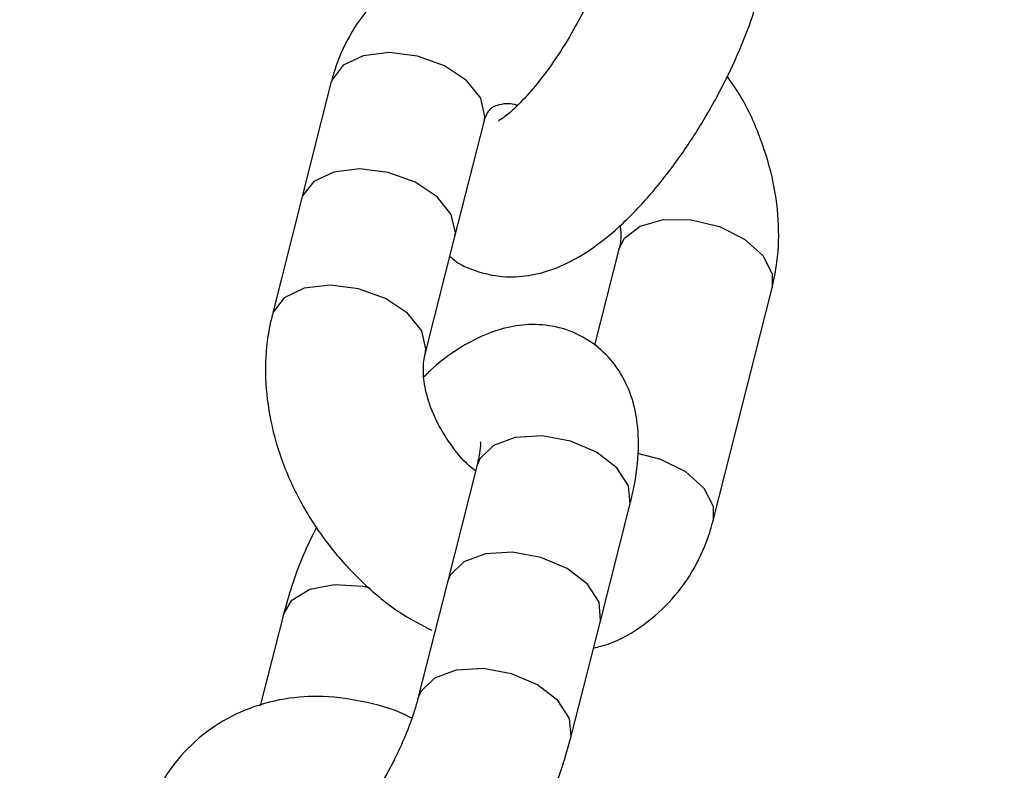
# Model space of a CAD drawing. Units: millimetres. Extents: x 816 to 11305, y -265 to 11509.
# Drawn here: x 5222 to 5258, y 4722 to 4750 of the extents above; entities that cross this region are included whole.
import ezdxf

# ---------------------------------------------------------------- set-up
doc = ezdxf.new("R2010")
doc.units = ezdxf.units.MM
doc.layers.add('Dimensions', color=7, linetype='Continuous')
doc.layers.add('Layer 1', color=7, linetype='Continuous')
doc.styles.get("Standard").update_dxf_attribs({"font": 'arial.ttf'})
doc.dimstyles.new('Leikkiset keinu', dxfattribs={"dimtxt": 150, "dimasz": 2.5, "dimexe": 0.06, "dimexo": 0.625, "dimtad": 0, "dimtih": 1, "dimtoh": 1, "dimdec": 0, "dimtxsty": 'Standard', "dimcen": 2.5, "dimadec": 0, "dimazin": 0, "dimtfac": 1, "dimtmove": 0, "dimatfit": 3, "dimfxl": 1, "dimarcsym": 0})

# ---------------------------------------------------------------- blocks, each defined once
blk = doc.blocks.new('*D9')
at = {"layer": 'Defpoints', "color": 0}
for p in [(982.642, 5728.146), (8969.354, 5728.141), (8969.354, -166.647)]:
    blk.add_point(p, dxfattribs=at)
at = {"layer": 'Dimensions', "color": 0, "lineweight": -2}
for p, q in [((982.642, 5727.521), (982.642, -166.707)), ((8969.354, 5727.516), (8969.354, -166.707)), ((985.142, -166.647), (4752.323, -166.647)), ((8966.854, -166.647), (5199.673, -166.647))]:
    blk.add_line(p, q, dxfattribs=at)
at = {"layer": 'Dimensions', "color": 0}
for points in [[(985.142, -166.23), (985.142, -167.063), (982.642, -166.647)], [(8966.854, -167.063), (8966.854, -166.23), (8969.354, -166.647)]]:
    blk.add_solid(points, dxfattribs=at)
at = {"layer": 'Dimensions', "color": 0, "insert": (4975.998, -166.647), "char_height": 150, "attachment_point": 5}
blk.add_mtext('7987', dxfattribs=at)
blk = doc.blocks.new('*D10')
at = {"layer": 'Defpoints', "color": 0}
for p in [(6045.091, 9852.703), (5150.998, 818.952), (11078.02, 818.952)]:
    blk.add_point(p, dxfattribs=at)
at = {"layer": 'Dimensions', "color": 0, "lineweight": -2}
for p, q in [((6045.716, 9852.703), (11078.08, 9852.703)), ((11078.02, 9850.203), (11078.02, 5413.027)), ((11078.02, 821.452), (11078.02, 5258.627)), ((5151.623, 818.952), (11078.08, 818.952))]:
    blk.add_line(p, q, dxfattribs=at)
at = {"layer": 'Dimensions', "color": 0}
for points in [[(11078.436, 9850.203), (11077.603, 9850.203), (11078.02, 9852.703)], [(11077.603, 821.452), (11078.436, 821.452), (11078.02, 818.952)]]:
    blk.add_solid(points, dxfattribs=at)
at = {"layer": 'Dimensions', "color": 0, "insert": (11078.02, 5335.827), "char_height": 150, "attachment_point": 5}
blk.add_mtext('9034', dxfattribs=at)

msp = doc.modelspace()

# ---------------------------------------------------------------- linework, layer by layer
at = {"layer": 'Layer 1', "lineweight": 25}
for points, knots in [([(5242.992, 4751.784), (5242.975, 4751.793), (5242.959, 4751.803), (5242.942, 4751.812), (5242.942, 4751.812), (5242.439, 4752.086), (5241.897, 4752.237), (5241.355, 4752.354), (5241.355, 4752.354), (5240.816, 4752.471), (5240.277, 4752.555), (5239.739, 4752.575), (5239.739, 4752.575), (5239.265, 4752.593), (5238.791, 4752.562), (5238.328, 4752.485), (5238.328, 4752.485), (5237.827, 4752.402), (5237.338, 4752.265), (5236.872, 4752.074), (5236.872, 4752.074), (5236.421, 4751.889), (5235.992, 4751.652), (5235.595, 4751.37), (5235.595, 4751.37), (5235.209, 4751.095), (5234.855, 4750.777), (5234.54, 4750.423), (5234.54, 4750.423), (5234.229, 4750.073), (5233.957, 4749.689), (5233.725, 4749.279), (5233.725, 4749.279), (5233.493, 4748.869), (5233.302, 4748.434), (5233.161, 4747.98), (5233.161, 4747.98), (5233.116, 4747.837), (5233.077, 4747.691), (5233.037, 4747.546)], [0, 0, 0, 0, 0.090909, 0.090909, 0.090909, 0.090909, 0.181818, 0.181818, 0.181818, 0.181818, 0.272727, 0.272727, 0.272727, 0.272727, 0.363636, 0.363636, 0.363636, 0.363636, 0.454545, 0.454545, 0.454545, 0.454545, 0.545455, 0.545455, 0.545455, 0.545455, 0.636364, 0.636364, 0.636364, 0.636364, 0.727273, 0.727273, 0.727273, 0.727273, 0.818182, 0.818182, 0.818182, 0.818182, 1, 1, 1, 1]), ([(5243.22, 4752.501), (5243.181, 4752.357), (5243.142, 4752.214), (5243.094, 4752.061), (5243.094, 4752.061), (5243.008, 4751.785), (5242.895, 4751.477), (5242.763, 4751.159), (5242.763, 4751.159), (5242.626, 4750.828), (5242.468, 4750.485), (5242.294, 4750.142), (5242.294, 4750.142), (5242.114, 4749.788), (5241.916, 4749.433), (5241.706, 4749.088), (5241.706, 4749.088), (5241.495, 4748.741), (5241.272, 4748.404), (5241.046, 4748.091), (5241.046, 4748.091), (5240.824, 4747.782), (5240.598, 4747.494), (5240.377, 4747.24), (5240.377, 4747.24), (5240.165, 4746.995), (5239.957, 4746.78), (5239.777, 4746.609), (5239.777, 4746.609), (5239.629, 4746.469), (5239.498, 4746.359), (5239.385, 4746.278), (5239.385, 4746.278), (5239.282, 4746.205), (5239.193, 4746.155), (5239.19, 4746.15), (5239.19, 4746.15), (5239.189, 4746.149), (5239.197, 4746.152), (5239.205, 4746.155)], [0, 0, 0, 0, 0.090909, 0.090909, 0.090909, 0.090909, 0.181818, 0.181818, 0.181818, 0.181818, 0.272727, 0.272727, 0.272727, 0.272727, 0.363636, 0.363636, 0.363636, 0.363636, 0.454545, 0.454545, 0.454545, 0.454545, 0.545455, 0.545455, 0.545455, 0.545455, 0.636364, 0.636364, 0.636364, 0.636364, 0.727273, 0.727273, 0.727273, 0.727273, 0.818182, 0.818182, 0.818182, 0.818182, 1, 1, 1, 1]), ([(5237.406, 4741.181), (5237.431, 4741.157), (5237.456, 4741.132), (5237.482, 4741.109), (5237.482, 4741.109), (5237.754, 4740.864), (5238.113, 4740.717), (5238.471, 4740.61), (5238.471, 4740.61), (5238.801, 4740.511), (5239.132, 4740.446), (5239.461, 4740.428), (5239.461, 4740.428), (5239.782, 4740.409), (5240.102, 4740.435), (5240.408, 4740.491), (5240.408, 4740.491), (5240.73, 4740.55), (5241.037, 4740.642), (5241.332, 4740.759), (5241.332, 4740.759), (5241.664, 4740.891), (5241.979, 4741.054), (5242.284, 4741.242), (5242.284, 4741.242), (5242.648, 4741.466), (5242.997, 4741.725), (5243.339, 4742.017), (5243.339, 4742.017), (5243.721, 4742.341), (5244.095, 4742.705), (5244.462, 4743.106), (5244.462, 4743.106), (5244.813, 4743.489), (5245.158, 4743.905), (5245.492, 4744.348), (5245.492, 4744.348), (5245.814, 4744.775), (5246.127, 4745.225), (5246.424, 4745.692), (5246.424, 4745.692), (5246.717, 4746.152), (5246.995, 4746.627), (5247.252, 4747.108), (5247.252, 4747.108), (5247.51, 4747.59), (5247.747, 4748.077), (5247.961, 4748.564), (5247.961, 4748.564), (5248.178, 4749.056), (5248.372, 4749.546), (5248.53, 4750.025), (5248.53, 4750.025), (5248.647, 4750.379), (5248.744, 4750.727), (5248.842, 4751.075)], [0, 0, 0, 0, 0.066667, 0.066667, 0.066667, 0.066667, 0.133333, 0.133333, 0.133333, 0.133333, 0.2, 0.2, 0.2, 0.2, 0.266667, 0.266667, 0.266667, 0.266667, 0.333333, 0.333333, 0.333333, 0.333333, 0.4, 0.4, 0.4, 0.4, 0.466667, 0.466667, 0.466667, 0.466667, 0.533333, 0.533333, 0.533333, 0.533333, 0.6, 0.6, 0.6, 0.6, 0.666667, 0.666667, 0.666667, 0.666667, 0.733333, 0.733333, 0.733333, 0.733333, 0.8, 0.8, 0.8, 0.8, 0.866667, 0.866667, 0.866667, 0.866667, 1, 1, 1, 1]), ([(5249.238, 4740.013), (5249.306, 4740.33), (5249.374, 4740.647), (5249.417, 4740.97), (5249.417, 4740.97), (5249.485, 4741.472), (5249.496, 4741.988), (5249.465, 4742.507), (5249.465, 4742.507), (5249.434, 4743.034), (5249.359, 4743.565), (5249.238, 4744.09), (5249.238, 4744.09), (5249.115, 4744.625), (5248.943, 4745.156), (5248.739, 4745.68), (5248.739, 4745.68), (5248.532, 4746.209), (5248.291, 4746.733), (5247.981, 4747.217), (5247.981, 4747.217), (5247.856, 4747.412), (5247.72, 4747.601), (5247.584, 4747.789)], [0, 0, 0, 0, 0.142857, 0.142857, 0.142857, 0.142857, 0.285714, 0.285714, 0.285714, 0.285714, 0.428571, 0.428571, 0.428571, 0.428571, 0.571429, 0.571429, 0.571429, 0.571429, 0.714286, 0.714286, 0.714286, 0.714286, 1, 1, 1, 1]), ([(5238.659, 4746.121), (5238.679, 4746.187), (5238.699, 4746.254), (5238.72, 4746.309), (5238.72, 4746.309), (5238.768, 4746.437), (5238.821, 4746.508), (5238.867, 4746.561), (5238.867, 4746.561), (5238.921, 4746.623), (5238.965, 4746.661), (5239.042, 4746.694), (5239.042, 4746.694), (5239.106, 4746.721), (5239.194, 4746.745), (5239.314, 4746.769), (5239.314, 4746.769), (5239.425, 4746.79), (5239.563, 4746.811), (5239.771, 4746.759), (5239.771, 4746.759), (5239.809, 4746.749), (5239.848, 4746.738), (5239.888, 4746.726)], [0, 0, 0, 0, 0.142857, 0.142857, 0.142857, 0.142857, 0.285714, 0.285714, 0.285714, 0.285714, 0.428571, 0.428571, 0.428571, 0.428571, 0.571429, 0.571429, 0.571429, 0.571429, 0.714286, 0.714286, 0.714286, 0.714286, 1, 1, 1, 1]), ([(5243.65, 4742.318), (5243.659, 4742.264), (5243.669, 4742.21), (5243.676, 4742.159), (5243.676, 4742.159), (5243.709, 4741.91), (5243.676, 4741.72), (5243.643, 4741.561), (5243.643, 4741.561), (5243.634, 4741.518), (5243.625, 4741.478), (5243.616, 4741.438)], [0, 0, 0, 0, 0.25, 0.25, 0.25, 0.25, 0.5, 0.5, 0.5, 0.5, 1, 1, 1, 1]), ([(5230.871, 4739.003), (5230.803, 4738.686), (5230.735, 4738.368), (5230.691, 4738.045), (5230.691, 4738.045), (5230.623, 4737.543), (5230.612, 4737.027), (5230.644, 4736.508), (5230.644, 4736.508), (5230.675, 4735.981), (5230.751, 4735.452), (5230.871, 4734.925), (5230.871, 4734.925), (5230.993, 4734.389), (5231.161, 4733.857), (5231.37, 4733.336), (5231.37, 4733.336), (5231.582, 4732.809), (5231.836, 4732.294), (5232.128, 4731.799), (5232.128, 4731.799), (5232.421, 4731.3), (5232.753, 4730.821), (5233.118, 4730.371), (5233.118, 4730.371), (5233.484, 4729.918), (5233.885, 4729.495), (5234.31, 4729.1), (5234.31, 4729.1), (5234.737, 4728.703), (5235.19, 4728.334), (5235.671, 4728.03), (5235.671, 4728.03), (5236.017, 4727.812), (5236.377, 4727.626), (5236.738, 4727.441)], [0, 0, 0, 0, 0.1, 0.1, 0.1, 0.1, 0.2, 0.2, 0.2, 0.2, 0.3, 0.3, 0.3, 0.3, 0.4, 0.4, 0.4, 0.4, 0.5, 0.5, 0.5, 0.5, 0.6, 0.6, 0.6, 0.6, 0.7, 0.7, 0.7, 0.7, 0.8, 0.8, 0.8, 0.8, 1, 1, 1, 1]), ([(5244.017, 4732.047), (5244.076, 4732.299), (5244.134, 4732.551), (5244.182, 4732.799), (5244.182, 4732.799), (5244.28, 4733.314), (5244.33, 4733.813), (5244.329, 4734.308), (5244.329, 4734.308), (5244.329, 4734.692), (5244.297, 4735.074), (5244.221, 4735.454), (5244.221, 4735.454), (5244.154, 4735.784), (5244.053, 4736.112), (5243.909, 4736.43), (5243.909, 4736.43), (5243.773, 4736.731), (5243.598, 4737.022), (5243.384, 4737.288), (5243.384, 4737.288), (5243.173, 4737.549), (5242.924, 4737.786), (5242.646, 4737.984), (5242.646, 4737.984), (5242.345, 4738.199), (5242.008, 4738.368), (5241.658, 4738.483), (5241.658, 4738.483), (5241.334, 4738.589), (5240.999, 4738.649), (5240.668, 4738.665), (5240.668, 4738.665), (5240.345, 4738.682), (5240.027, 4738.657), (5239.72, 4738.602), (5239.72, 4738.602), (5239.399, 4738.544), (5239.091, 4738.452), (5238.797, 4738.334), (5238.797, 4738.334), (5238.465, 4738.201), (5238.15, 4738.035), (5237.844, 4737.851), (5237.844, 4737.851), (5237.48, 4737.632), (5237.128, 4737.387), (5236.789, 4737.076), (5236.789, 4737.076), (5236.676, 4736.972), (5236.563, 4736.86), (5236.451, 4736.748)], [0, 0, 0, 0, 0.071429, 0.071429, 0.071429, 0.071429, 0.142857, 0.142857, 0.142857, 0.142857, 0.214286, 0.214286, 0.214286, 0.214286, 0.285714, 0.285714, 0.285714, 0.285714, 0.357143, 0.357143, 0.357143, 0.357143, 0.428571, 0.428571, 0.428571, 0.428571, 0.5, 0.5, 0.5, 0.5, 0.571429, 0.571429, 0.571429, 0.571429, 0.642857, 0.642857, 0.642857, 0.642857, 0.714286, 0.714286, 0.714286, 0.714286, 0.785714, 0.785714, 0.785714, 0.785714, 0.857143, 0.857143, 0.857143, 0.857143, 1, 1, 1, 1]), ([(5238.349, 4733.293), (5238.271, 4733.354), (5238.193, 4733.415), (5238.117, 4733.481), (5238.117, 4733.481), (5237.865, 4733.702), (5237.637, 4733.983), (5237.433, 4734.272), (5237.433, 4734.272), (5237.228, 4734.562), (5237.047, 4734.86), (5236.9, 4735.163), (5236.9, 4735.163), (5236.754, 4735.463), (5236.642, 4735.768), (5236.565, 4736.058), (5236.565, 4736.058), (5236.488, 4736.344), (5236.446, 4736.615), (5236.433, 4736.856), (5236.433, 4736.856), (5236.421, 4737.089), (5236.436, 4737.294), (5236.466, 4737.455), (5236.466, 4737.455), (5236.474, 4737.498), (5236.483, 4737.537), (5236.493, 4737.577)], [0, 0, 0, 0, 0.125, 0.125, 0.125, 0.125, 0.25, 0.25, 0.25, 0.25, 0.375, 0.375, 0.375, 0.375, 0.5, 0.5, 0.5, 0.5, 0.625, 0.625, 0.625, 0.625, 0.75, 0.75, 0.75, 0.75, 1, 1, 1, 1]), ([(5238.529, 4734.345), (5238.529, 4734.347), (5238.529, 4734.348), (5238.528, 4734.35), (5238.528, 4734.35), (5238.52, 4734.387), (5238.529, 4734.307), (5238.526, 4734.21), (5238.526, 4734.21), (5238.522, 4734.104), (5238.505, 4733.979), (5238.471, 4733.815), (5238.471, 4733.815), (5238.45, 4733.711), (5238.423, 4733.592), (5238.395, 4733.473)], [0, 0, 0, 0, 0.2, 0.2, 0.2, 0.2, 0.4, 0.4, 0.4, 0.4, 0.6, 0.6, 0.6, 0.6, 1, 1, 1, 1]), ([(5242.683, 4726.785), (5242.869, 4726.832), (5243.056, 4726.879), (5243.237, 4726.941), (5243.237, 4726.941), (5243.697, 4727.1), (5244.12, 4727.356), (5244.514, 4727.645), (5244.514, 4727.645), (5244.897, 4727.927), (5245.254, 4728.24), (5245.569, 4728.593), (5245.569, 4728.593), (5245.881, 4728.94), (5246.153, 4729.326), (5246.384, 4729.736), (5246.384, 4729.736), (5246.615, 4730.146), (5246.806, 4730.581), (5246.948, 4731.035), (5246.948, 4731.035), (5246.993, 4731.179), (5247.032, 4731.324), (5247.072, 4731.469)], [0, 0, 0, 0, 0.142857, 0.142857, 0.142857, 0.142857, 0.285714, 0.285714, 0.285714, 0.285714, 0.428571, 0.428571, 0.428571, 0.428571, 0.571429, 0.571429, 0.571429, 0.571429, 0.714286, 0.714286, 0.714286, 0.714286, 1, 1, 1, 1]), ([(5232.514, 4731.241), (5232.395, 4731.004), (5232.277, 4730.767), (5232.167, 4730.529), (5232.167, 4730.529), (5231.941, 4730.038), (5231.754, 4729.547), (5231.598, 4729.068), (5231.598, 4729.068), (5231.483, 4728.714), (5231.385, 4728.366), (5231.287, 4728.018)], [0, 0, 0, 0, 0.25, 0.25, 0.25, 0.25, 0.5, 0.5, 0.5, 0.5, 1, 1, 1, 1]), ([(5236.001, 4724.213), (5235.985, 4724.222), (5235.968, 4724.231), (5235.951, 4724.241), (5235.951, 4724.241), (5235.449, 4724.515), (5234.906, 4724.666), (5234.364, 4724.783), (5234.364, 4724.783), (5233.825, 4724.9), (5233.286, 4724.984), (5232.748, 4725.004), (5232.748, 4725.004), (5232.274, 4725.022), (5231.8, 4724.991), (5231.337, 4724.914), (5231.337, 4724.914), (5230.836, 4724.831), (5230.347, 4724.694), (5229.881, 4724.503), (5229.881, 4724.503), (5229.43, 4724.318), (5229.001, 4724.081), (5228.604, 4723.799), (5228.604, 4723.799), (5228.219, 4723.524), (5227.864, 4723.206), (5227.549, 4722.851), (5227.549, 4722.851), (5227.238, 4722.502), (5226.966, 4722.118), (5226.734, 4721.708), (5226.734, 4721.708), (5226.502, 4721.298), (5226.312, 4720.863), (5226.17, 4720.409), (5226.17, 4720.409), (5226.125, 4720.266), (5226.086, 4720.12), (5226.046, 4719.975)], [0, 0, 0, 0, 0.090909, 0.090909, 0.090909, 0.090909, 0.181818, 0.181818, 0.181818, 0.181818, 0.272727, 0.272727, 0.272727, 0.272727, 0.363636, 0.363636, 0.363636, 0.363636, 0.454545, 0.454545, 0.454545, 0.454545, 0.545455, 0.545455, 0.545455, 0.545455, 0.636364, 0.636364, 0.636364, 0.636364, 0.727273, 0.727273, 0.727273, 0.727273, 0.818182, 0.818182, 0.818182, 0.818182, 1, 1, 1, 1]), ([(5236.229, 4724.929), (5236.19, 4724.786), (5236.151, 4724.643), (5236.103, 4724.49), (5236.103, 4724.49), (5236.017, 4724.214), (5235.904, 4723.906), (5235.773, 4723.588), (5235.773, 4723.588), (5235.635, 4723.256), (5235.477, 4722.914), (5235.303, 4722.571), (5235.303, 4722.571), (5235.123, 4722.217), (5234.925, 4721.862), (5234.716, 4721.517), (5234.716, 4721.517), (5234.504, 4721.17), (5234.281, 4720.833), (5234.055, 4720.52), (5234.055, 4720.52), (5233.833, 4720.21), (5233.607, 4719.923), (5233.386, 4719.669), (5233.386, 4719.669), (5233.174, 4719.423), (5232.967, 4719.208), (5232.786, 4719.038), (5232.786, 4719.038), (5232.638, 4718.898), (5232.508, 4718.788), (5232.394, 4718.707), (5232.394, 4718.707), (5232.291, 4718.634), (5232.202, 4718.584), (5232.199, 4718.579), (5232.199, 4718.579), (5232.198, 4718.577), (5232.206, 4718.581), (5232.214, 4718.584)], [0, 0, 0, 0, 0.090909, 0.090909, 0.090909, 0.090909, 0.181818, 0.181818, 0.181818, 0.181818, 0.272727, 0.272727, 0.272727, 0.272727, 0.363636, 0.363636, 0.363636, 0.363636, 0.454545, 0.454545, 0.454545, 0.454545, 0.545455, 0.545455, 0.545455, 0.545455, 0.636364, 0.636364, 0.636364, 0.636364, 0.727273, 0.727273, 0.727273, 0.727273, 0.818182, 0.818182, 0.818182, 0.818182, 1, 1, 1, 1]), ([(5230.415, 4713.61), (5230.441, 4713.585), (5230.466, 4713.561), (5230.491, 4713.538), (5230.491, 4713.538), (5230.763, 4713.293), (5231.122, 4713.146), (5231.48, 4713.039), (5231.48, 4713.039), (5231.81, 4712.94), (5232.141, 4712.875), (5232.47, 4712.857), (5232.47, 4712.857), (5232.791, 4712.838), (5233.111, 4712.864), (5233.417, 4712.92), (5233.417, 4712.92), (5233.739, 4712.978), (5234.047, 4713.071), (5234.341, 4713.188), (5234.341, 4713.188), (5234.673, 4713.32), (5234.988, 4713.483), (5235.293, 4713.671), (5235.293, 4713.671), (5235.657, 4713.895), (5236.006, 4714.154), (5236.348, 4714.445), (5236.348, 4714.445), (5236.73, 4714.77), (5237.104, 4715.134), (5237.471, 4715.534), (5237.471, 4715.534), (5237.822, 4715.918), (5238.167, 4716.334), (5238.501, 4716.777), (5238.501, 4716.777), (5238.824, 4717.203), (5239.136, 4717.654), (5239.433, 4718.121), (5239.433, 4718.121), (5239.726, 4718.58), (5240.004, 4719.055), (5240.261, 4719.537), (5240.261, 4719.537), (5240.519, 4720.018), (5240.756, 4720.506), (5240.971, 4720.993), (5240.971, 4720.993), (5241.188, 4721.484), (5241.381, 4721.975), (5241.539, 4722.454), (5241.539, 4722.454), (5241.656, 4722.808), (5241.753, 4723.156), (5241.851, 4723.504)], [0, 0, 0, 0, 0.066667, 0.066667, 0.066667, 0.066667, 0.133333, 0.133333, 0.133333, 0.133333, 0.2, 0.2, 0.2, 0.2, 0.266667, 0.266667, 0.266667, 0.266667, 0.333333, 0.333333, 0.333333, 0.333333, 0.4, 0.4, 0.4, 0.4, 0.466667, 0.466667, 0.466667, 0.466667, 0.533333, 0.533333, 0.533333, 0.533333, 0.6, 0.6, 0.6, 0.6, 0.666667, 0.666667, 0.666667, 0.666667, 0.733333, 0.733333, 0.733333, 0.733333, 0.8, 0.8, 0.8, 0.8, 0.866667, 0.866667, 0.866667, 0.866667, 1, 1, 1, 1])]:
    msp.add_open_spline(points, degree=3, knots=knots, dxfattribs=at)
at = {"layer": 'Layer 1', "color": 8, "lineweight": 25}
for points, knots in [([(5238.659, 4746.121), (5238.659, 4746.121), (5238.689, 4746.315), (5238.689, 4746.315), (5238.689, 4746.315), (5238.689, 4746.315), (5238.535, 4746.983), (5238.535, 4746.983), (5238.535, 4746.983), (5238.535, 4746.983), (5238.019, 4747.631), (5238.019, 4747.631), (5238.019, 4747.631), (5238.019, 4747.631), (5237.209, 4748.171), (5237.209, 4748.171), (5237.209, 4748.171), (5237.209, 4748.171), (5236.215, 4748.53), (5236.215, 4748.53), (5236.215, 4748.53), (5236.215, 4748.53), (5235.172, 4748.66), (5235.172, 4748.66), (5235.172, 4748.66), (5235.172, 4748.66), (5234.22, 4748.543), (5234.22, 4748.543), (5234.22, 4748.543), (5234.22, 4748.543), (5233.488, 4748.196), (5233.488, 4748.196)], [0, 0, 0, 0, 0.111111, 0.111111, 0.111111, 0.111111, 0.222222, 0.222222, 0.222222, 0.222222, 0.333333, 0.333333, 0.333333, 0.333333, 0.444444, 0.444444, 0.444444, 0.444444, 0.555556, 0.555556, 0.555556, 0.555556, 0.666667, 0.666667, 0.666667, 0.666667, 0.777778, 0.777778, 0.777778, 0.777778, 1, 1, 1, 1]), ([(5233.488, 4748.196), (5233.488, 4748.196), (5233.074, 4747.664), (5233.074, 4747.664), (5233.074, 4747.664), (5233.074, 4747.664), (5233.037, 4747.546), (5233.037, 4747.546)], [0, 0, 0, 0, 0.333333, 0.333333, 0.333333, 0.333333, 1, 1, 1, 1]), ([(5237.576, 4741.849), (5237.576, 4741.849), (5237.606, 4742.044), (5237.606, 4742.044), (5237.606, 4742.044), (5237.606, 4742.044), (5237.452, 4742.712), (5237.452, 4742.712), (5237.452, 4742.712), (5237.452, 4742.712), (5236.936, 4743.359), (5236.936, 4743.359), (5236.936, 4743.359), (5236.936, 4743.359), (5236.126, 4743.899), (5236.126, 4743.899), (5236.126, 4743.899), (5236.126, 4743.899), (5235.132, 4744.258), (5235.132, 4744.258), (5235.132, 4744.258), (5235.132, 4744.258), (5234.089, 4744.388), (5234.089, 4744.388), (5234.089, 4744.388), (5234.089, 4744.388), (5233.137, 4744.272), (5233.137, 4744.272), (5233.137, 4744.272), (5233.137, 4744.272), (5232.405, 4743.924), (5232.405, 4743.924)], [0, 0, 0, 0, 0.111111, 0.111111, 0.111111, 0.111111, 0.222222, 0.222222, 0.222222, 0.222222, 0.333333, 0.333333, 0.333333, 0.333333, 0.444444, 0.444444, 0.444444, 0.444444, 0.555556, 0.555556, 0.555556, 0.555556, 0.666667, 0.666667, 0.666667, 0.666667, 0.777778, 0.777778, 0.777778, 0.777778, 1, 1, 1, 1]), ([(5232.405, 4743.924), (5232.405, 4743.924), (5231.991, 4743.393), (5231.991, 4743.393), (5231.991, 4743.393), (5231.991, 4743.393), (5231.954, 4743.274), (5231.954, 4743.274)], [0, 0, 0, 0, 0.333333, 0.333333, 0.333333, 0.333333, 1, 1, 1, 1]), ([(5243.616, 4741.438), (5243.616, 4741.438), (5243.816, 4741.841), (5243.816, 4741.841), (5243.816, 4741.841), (5243.816, 4741.841), (5244.399, 4742.288), (5244.399, 4742.288), (5244.399, 4742.288), (5244.399, 4742.288), (5245.255, 4742.524), (5245.255, 4742.524), (5245.255, 4742.524), (5245.255, 4742.524), (5246.27, 4742.517), (5246.27, 4742.517), (5246.27, 4742.517), (5246.27, 4742.517), (5247.306, 4742.269), (5247.306, 4742.269), (5247.306, 4742.269), (5247.306, 4742.269), (5248.224, 4741.811), (5248.224, 4741.811), (5248.224, 4741.811), (5248.224, 4741.811), (5248.899, 4741.207), (5248.899, 4741.207), (5248.899, 4741.207), (5248.899, 4741.207), (5249.24, 4740.538), (5249.24, 4740.538), (5249.24, 4740.538), (5249.24, 4740.538), (5249.238, 4740.013), (5249.238, 4740.013)], [0, 0, 0, 0, 0.1, 0.1, 0.1, 0.1, 0.2, 0.2, 0.2, 0.2, 0.3, 0.3, 0.3, 0.3, 0.4, 0.4, 0.4, 0.4, 0.5, 0.5, 0.5, 0.5, 0.6, 0.6, 0.6, 0.6, 0.7, 0.7, 0.7, 0.7, 0.8, 0.8, 0.8, 0.8, 1, 1, 1, 1]), ([(5236.493, 4737.578), (5236.493, 4737.578), (5236.523, 4737.772), (5236.523, 4737.772), (5236.523, 4737.772), (5236.523, 4737.772), (5236.369, 4738.44), (5236.369, 4738.44), (5236.369, 4738.44), (5236.369, 4738.44), (5235.853, 4739.088), (5235.853, 4739.088), (5235.853, 4739.088), (5235.853, 4739.088), (5235.043, 4739.627), (5235.043, 4739.627), (5235.043, 4739.627), (5235.043, 4739.627), (5234.049, 4739.987), (5234.049, 4739.987), (5234.049, 4739.987), (5234.049, 4739.987), (5233.006, 4740.117), (5233.006, 4740.117), (5233.006, 4740.117), (5233.006, 4740.117), (5232.054, 4740), (5232.054, 4740), (5232.054, 4740), (5232.054, 4740), (5231.322, 4739.653), (5231.322, 4739.653)], [0, 0, 0, 0, 0.111111, 0.111111, 0.111111, 0.111111, 0.222222, 0.222222, 0.222222, 0.222222, 0.333333, 0.333333, 0.333333, 0.333333, 0.444444, 0.444444, 0.444444, 0.444444, 0.555556, 0.555556, 0.555556, 0.555556, 0.666667, 0.666667, 0.666667, 0.666667, 0.777778, 0.777778, 0.777778, 0.777778, 1, 1, 1, 1]), ([(5231.322, 4739.653), (5231.322, 4739.653), (5230.908, 4739.121), (5230.908, 4739.121), (5230.908, 4739.121), (5230.908, 4739.121), (5230.871, 4739.003), (5230.871, 4739.003)], [0, 0, 0, 0, 0.333333, 0.333333, 0.333333, 0.333333, 1, 1, 1, 1]), ([(5242.792, 4733.977), (5242.792, 4733.977), (5241.832, 4734.387), (5241.832, 4734.387), (5241.832, 4734.387), (5241.832, 4734.387), (5240.788, 4734.577), (5240.788, 4734.577), (5240.788, 4734.577), (5240.788, 4734.577), (5239.8, 4734.522), (5239.8, 4734.522), (5239.8, 4734.522), (5239.8, 4734.522), (5239.002, 4734.229), (5239.002, 4734.229), (5239.002, 4734.229), (5239.002, 4734.229), (5238.502, 4733.737), (5238.502, 4733.737), (5238.502, 4733.737), (5238.502, 4733.737), (5238.395, 4733.473), (5238.395, 4733.473)], [0, 0, 0, 0, 0.142857, 0.142857, 0.142857, 0.142857, 0.285714, 0.285714, 0.285714, 0.285714, 0.428571, 0.428571, 0.428571, 0.428571, 0.571429, 0.571429, 0.571429, 0.571429, 0.714286, 0.714286, 0.714286, 0.714286, 1, 1, 1, 1]), ([(5244.017, 4732.047), (5244.017, 4732.047), (5244.025, 4732.083), (5244.025, 4732.083), (5244.025, 4732.083), (5244.025, 4732.083), (5243.968, 4732.741), (5243.968, 4732.741), (5243.968, 4732.741), (5243.968, 4732.741), (5243.537, 4733.402), (5243.537, 4733.402), (5243.537, 4733.402), (5243.537, 4733.402), (5242.792, 4733.977), (5242.792, 4733.977)], [0, 0, 0, 0, 0.2, 0.2, 0.2, 0.2, 0.4, 0.4, 0.4, 0.4, 0.6, 0.6, 0.6, 0.6, 1, 1, 1, 1]), ([(5244.294, 4733.947), (5244.294, 4733.947), (5245.14, 4733.725), (5245.14, 4733.725), (5245.14, 4733.725), (5245.14, 4733.725), (5246.058, 4733.268), (5246.058, 4733.268), (5246.058, 4733.268), (5246.058, 4733.268), (5246.732, 4732.664), (5246.732, 4732.664), (5246.732, 4732.664), (5246.732, 4732.664), (5247.073, 4731.995), (5247.073, 4731.995), (5247.073, 4731.995), (5247.073, 4731.995), (5247.072, 4731.469), (5247.072, 4731.469)], [0, 0, 0, 0, 0.166667, 0.166667, 0.166667, 0.166667, 0.333333, 0.333333, 0.333333, 0.333333, 0.5, 0.5, 0.5, 0.5, 0.666667, 0.666667, 0.666667, 0.666667, 1, 1, 1, 1]), ([(5241.708, 4729.705), (5241.708, 4729.705), (5240.749, 4730.115), (5240.749, 4730.115), (5240.749, 4730.115), (5240.749, 4730.115), (5239.705, 4730.305), (5239.705, 4730.305), (5239.705, 4730.305), (5239.705, 4730.305), (5238.717, 4730.25), (5238.717, 4730.25), (5238.717, 4730.25), (5238.717, 4730.25), (5237.919, 4729.957), (5237.919, 4729.957), (5237.919, 4729.957), (5237.919, 4729.957), (5237.419, 4729.466), (5237.419, 4729.466), (5237.419, 4729.466), (5237.419, 4729.466), (5237.312, 4729.201), (5237.312, 4729.201)], [0, 0, 0, 0, 0.142857, 0.142857, 0.142857, 0.142857, 0.285714, 0.285714, 0.285714, 0.285714, 0.428571, 0.428571, 0.428571, 0.428571, 0.571429, 0.571429, 0.571429, 0.571429, 0.714286, 0.714286, 0.714286, 0.714286, 1, 1, 1, 1]), ([(5242.934, 4727.775), (5242.934, 4727.775), (5242.942, 4727.811), (5242.942, 4727.811), (5242.942, 4727.811), (5242.942, 4727.811), (5242.885, 4728.47), (5242.885, 4728.47), (5242.885, 4728.47), (5242.885, 4728.47), (5242.454, 4729.131), (5242.454, 4729.131), (5242.454, 4729.131), (5242.454, 4729.131), (5241.708, 4729.705), (5241.708, 4729.705)], [0, 0, 0, 0, 0.2, 0.2, 0.2, 0.2, 0.4, 0.4, 0.4, 0.4, 0.6, 0.6, 0.6, 0.6, 1, 1, 1, 1]), ([(5231.287, 4728.019), (5231.287, 4728.019), (5231.602, 4728.55), (5231.602, 4728.55), (5231.602, 4728.55), (5231.602, 4728.55), (5232.262, 4728.949), (5232.262, 4728.949), (5232.262, 4728.949), (5232.262, 4728.949), (5233.17, 4729.126), (5233.17, 4729.126), (5233.17, 4729.126), (5233.17, 4729.126), (5234.204, 4729.057), (5234.204, 4729.057), (5234.204, 4729.057), (5234.204, 4729.057), (5234.48, 4728.998), (5234.48, 4728.998)], [0, 0, 0, 0, 0.166667, 0.166667, 0.166667, 0.166667, 0.333333, 0.333333, 0.333333, 0.333333, 0.5, 0.5, 0.5, 0.5, 0.666667, 0.666667, 0.666667, 0.666667, 1, 1, 1, 1]), ([(5240.625, 4725.433), (5240.625, 4725.433), (5239.666, 4725.844), (5239.666, 4725.844), (5239.666, 4725.844), (5239.666, 4725.844), (5238.622, 4726.034), (5238.622, 4726.034), (5238.622, 4726.034), (5238.622, 4726.034), (5237.634, 4725.979), (5237.634, 4725.979), (5237.634, 4725.979), (5237.634, 4725.979), (5236.836, 4725.686), (5236.836, 4725.686), (5236.836, 4725.686), (5236.836, 4725.686), (5236.336, 4725.194), (5236.336, 4725.194), (5236.336, 4725.194), (5236.336, 4725.194), (5236.23, 4724.936), (5236.23, 4724.936)], [0, 0, 0, 0, 0.142857, 0.142857, 0.142857, 0.142857, 0.285714, 0.285714, 0.285714, 0.285714, 0.428571, 0.428571, 0.428571, 0.428571, 0.571429, 0.571429, 0.571429, 0.571429, 0.714286, 0.714286, 0.714286, 0.714286, 1, 1, 1, 1]), ([(5241.851, 4723.505), (5241.851, 4723.505), (5241.859, 4723.539), (5241.859, 4723.539), (5241.859, 4723.539), (5241.859, 4723.539), (5241.801, 4724.198), (5241.801, 4724.198), (5241.801, 4724.198), (5241.801, 4724.198), (5241.371, 4724.859), (5241.371, 4724.859), (5241.371, 4724.859), (5241.371, 4724.859), (5240.625, 4725.433), (5240.625, 4725.433)], [0, 0, 0, 0, 0.2, 0.2, 0.2, 0.2, 0.4, 0.4, 0.4, 0.4, 0.6, 0.6, 0.6, 0.6, 1, 1, 1, 1])]:
    msp.add_open_spline(points, degree=3, knots=knots, dxfattribs=at)
at = {"layer": 'Layer 1', "lineweight": 25}
for points in [[(5233.037, 4747.546), (5233.037, 4747.546), (5231.954, 4743.274), (5231.954, 4743.274)], [(5237.576, 4741.849), (5237.576, 4741.849), (5238.659, 4746.121), (5238.659, 4746.121)], [(5231.954, 4743.274), (5231.954, 4743.274), (5230.871, 4739.003), (5230.871, 4739.003)], [(5236.493, 4737.577), (5236.493, 4737.577), (5237.576, 4741.849), (5237.576, 4741.849)], [(5243.616, 4741.438), (5243.616, 4741.438), (5242.722, 4737.912), (5242.722, 4737.912)], [(5247.072, 4731.469), (5247.072, 4731.469), (5249.238, 4740.013), (5249.238, 4740.013)], [(5238.395, 4733.473), (5238.395, 4733.473), (5237.312, 4729.201), (5237.312, 4729.201)], [(5242.934, 4727.775), (5242.934, 4727.775), (5244.017, 4732.047), (5244.017, 4732.047)], [(5237.312, 4729.201), (5237.312, 4729.201), (5236.229, 4724.929), (5236.229, 4724.929)], [(5231.287, 4728.018), (5231.287, 4728.018), (5230.435, 4724.659), (5230.435, 4724.659)], [(5241.851, 4723.504), (5241.851, 4723.504), (5242.934, 4727.775), (5242.934, 4727.775)]]:
    msp.add_open_spline(points, degree=3, dxfattribs=at)

# ---------------------------------------------------------------- dimensions: what is measured, and where the dimension line sits
at = {"layer": 'Dimensions'}
dim = msp.add_linear_dim(base=(11078.02, 818.952), p1=(6045.091, 9852.703), p2=(5150.998, 818.952), angle=90, dimstyle='Leikkiset keinu', override={"dimlfac": 1}, dxfattribs=at)
dim.commit()
dim.dimension.update_dxf_attribs({"geometry": '*D10', "text_midpoint": (11078.02, 5335.827)})
dim = msp.add_linear_dim(base=(8969.354, -166.647), p1=(982.642, 5728.146), p2=(8969.354, 5728.141), dimstyle='Leikkiset keinu', override={"dimlfac": 1}, dxfattribs=at)
dim.commit()
dim.dimension.update_dxf_attribs({"geometry": '*D9', "text_midpoint": (4975.998, -166.647)})

doc.saveas('drawing.dxf')
